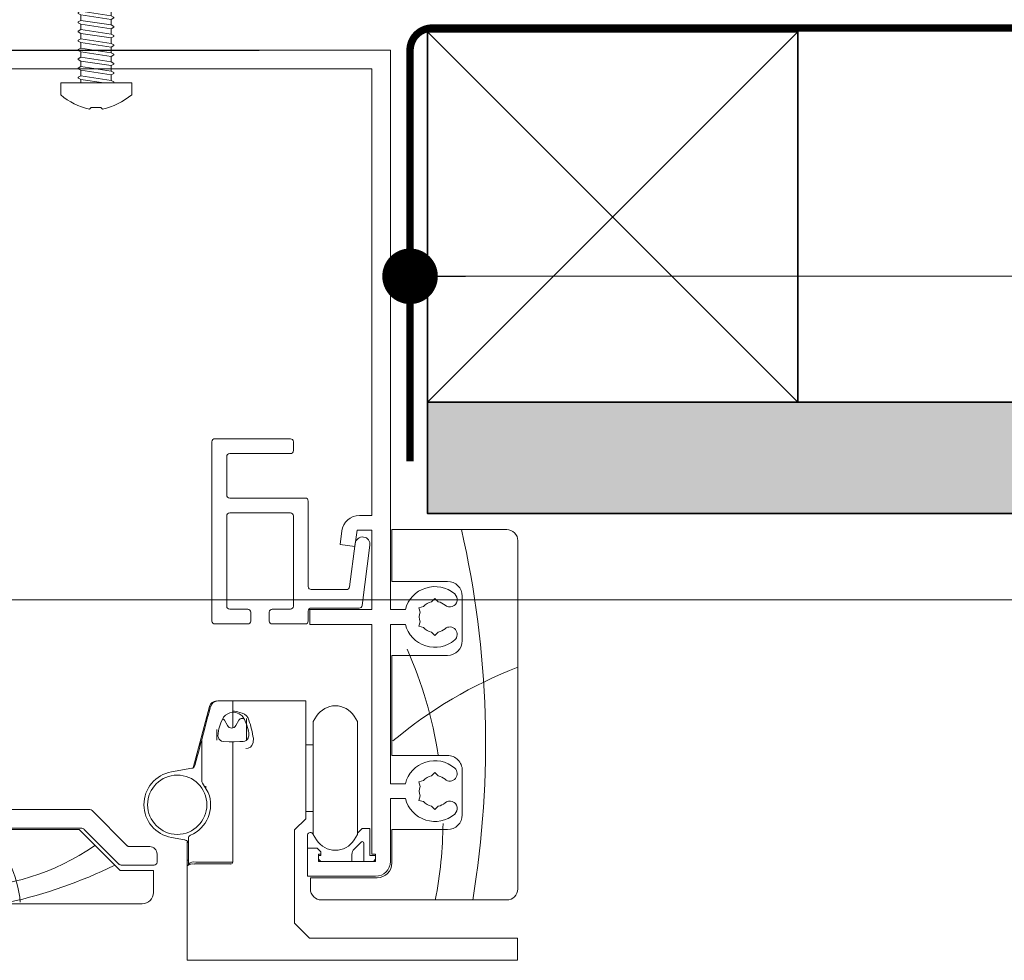
# Model space of a CAD drawing. Units: millimetres. Extents: x -8729 to 5224, y -7272 to 156.
# Drawn here: x -5640 to -5507, y -1835 to -1708 of the extents above; entities that cross this region are included whole.
import ezdxf

# ---------------------------------------------------------------- set-up
doc = ezdxf.new("R2010")
doc.units = ezdxf.units.MM
doc.linetypes.add('HIDDEN', pattern=[1.905, 1.27, -0.635])
doc.layers.add('A-Bracket', color=7, linetype='Continuous')
for name, color, linetype, lineweight in [('A-Door', 7, 'Continuous', 5), ('A-Flashing', 3, 'HIDDEN', 50), ('A-Hatch', 250, 'Continuous', 5), ('A-Wall', 1, 'Continuous', 50), ('A_Text', 7, 'Continuous', 18)]:
    doc.layers.add(name, color=color, linetype=linetype, lineweight=lineweight)
doc.styles.add('ARIAL', font='arial.ttf')
doc.dimstyles.new('Scale0005-2 mm DOT', dxfattribs={"dimscale": 5, "dimtxt": 2.5, "dimasz": 1.5, "dimexe": 5, "dimexo": 100, "dimgap": 1, "dimtad": 1, "dimdec": 0, "dimtxsty": 'ARIAL', "dimblk": 'tick', "dimcen": 2, "dimse1": 1, "dimse2": 1, "dimclrd": 251, "dimclre": 5, "dimclrt": 256, "dimaunit": 1, "dimazin": 0, "dimtfac": 1, "dimtdec": 0, "dimtix": 1, "dimtmove": 2, "dimatfit": 3, "dimldrblk": 'DOT', "dimfxl": 1, "dimlwd": -1, "dimarcsym": 0})

# ---------------------------------------------------------------- blocks, each defined once
blk = doc.blocks.new('drewno')
at = {"color": 0, "linetype": 'Continuous', "lineweight": -2}
blk.add_lwpolyline([(-7222.83, -1707.69), (-7222.83, -1757.69), (-7172.83, -1757.69), (-7172.83, -1707.69)], close=True, dxfattribs=at)
at = {"layer": 'A-Hatch'}
for p, q in [((-7222.83, -1757.69), (-7172.83, -1707.69)), ((-7222.83, -1707.69), (-7172.83, -1757.69))]:
    blk.add_line(p, q, dxfattribs=at)
blk = doc.blocks.new('wkręt 1')
at = {"color": 0, "linetype": 'Continuous', "lineweight": -2}
blk.add_lwpolyline([(-5902.54, -1743.53), (-5902.3, -1743.3, -0.106299), (-5898.34, -1745.25), (-5898.34, -1746.85), (-5901.59, -1746.85), (-5904.69, -1746.85), (-5907.94, -1746.85), (-5907.94, -1745.25, -0.116637), (-5904.08, -1743.3), (-5903.85, -1743.53)], format="xyb", close=True, dxfattribs=at)
for points in [[(-5905.57, -1747.51, 0.31558), (-5905.58, -1747.62)], [(-5900.87, -1746.85, 0.003692), (-5900.87, -1746.85)], [(-5900.87, -1746.85, 0.003692), (-5900.87, -1746.85)], [(-5900.8, -1747.01, 0.31558), (-5900.79, -1746.9)], [(-5905.58, -1748.76, 0.31558), (-5905.59, -1748.87)], [(-5900.87, -1748.1, 0.003692), (-5900.87, -1748.1)], [(-5900.87, -1748.1, 0.003692), (-5900.87, -1748.1)], [(-5900.8, -1748.25, 0.31558), (-5900.79, -1748.15)], [(-5905.58, -1750.01, 0.31558), (-5905.59, -1750.11)], [(-5900.87, -1749.35, 0.003692), (-5900.87, -1749.35)], [(-5900.87, -1749.35, 0.003692), (-5900.87, -1749.35)], [(-5900.8, -1749.5, 0.31558), (-5900.79, -1749.39)], [(-5905.58, -1751.25, 0.31558), (-5905.59, -1751.36)], [(-5900.87, -1750.59, 0.003692), (-5900.87, -1750.59)], [(-5900.87, -1750.59, 0.003692), (-5900.87, -1750.59)], [(-5900.87, -1751.84, 0.003692), (-5900.87, -1751.84)], [(-5900.87, -1751.84, 0.003692), (-5900.87, -1751.84)], [(-5900.8, -1750.75, 0.31558), (-5900.79, -1750.64)], [(-5905.58, -1752.5, 0.31558), (-5905.59, -1752.61)], [(-5900.87, -1753.09, 0.003692), (-5900.88, -1753.09)], [(-5900.87, -1753.09, 0.003692), (-5900.88, -1753.09)], [(-5900.8, -1751.99, 0.31558), (-5900.79, -1751.89)], [(-5900.8, -1753.24, 0.31558), (-5900.79, -1753.13)], [(-5900.8, -1753.24, 0.31558), (-5900.79, -1753.13)], [(-5905.58, -1753.75, 0.31558), (-5905.59, -1753.85)], [(-5905.58, -1753.75, 0.31558), (-5905.59, -1753.85)], [(-5900.88, -1754.33, 0.003692), (-5900.88, -1754.33)], [(-5900.88, -1754.33, 0.003692), (-5900.88, -1754.33)], [(-5900.8, -1754.49, 0.31558), (-5900.79, -1754.38)], [(-5905.58, -1754.99, 0.31558), (-5905.59, -1755.1)], [(-5900.88, -1755.58, 0.003692), (-5900.88, -1755.58)], [(-5900.88, -1755.58, 0.003692), (-5900.88, -1755.58)], [(-5900.81, -1755.73, 0.31558), (-5900.8, -1755.63)], [(-5905.58, -1756.24, 0.31558), (-5905.59, -1756.35)], [(-5900.88, -1756.83, 0.003692), (-5900.88, -1756.83)], [(-5900.88, -1756.83, 0.003692), (-5900.88, -1756.83)], [(-5900.81, -1756.98, 0.31558), (-5900.8, -1756.87)], [(-5905.59, -1757.49, 0.31558), (-5905.6, -1757.59)], [(-5900.88, -1758.07, 0.003692), (-5900.88, -1758.07)], [(-5900.88, -1758.07, 0.003692), (-5900.88, -1758.07)], [(-5900.81, -1758.23, 0.31558), (-5900.8, -1758.12)], [(-5905.59, -1758.73, 0.31558), (-5905.6, -1758.84)], [(-5900.88, -1759.32, 0.003692), (-5900.88, -1759.32)], [(-5900.88, -1759.32, 0.003692), (-5900.88, -1759.32)], [(-5900.81, -1759.47, 0.31558), (-5900.8, -1759.37)], [(-5905.59, -1759.98, 0.31558), (-5905.6, -1760.09)], [(-5900.88, -1760.57, 0.003692), (-5900.88, -1760.57)], [(-5900.88, -1760.57, 0.003692), (-5900.88, -1760.57)], [(-5900.81, -1760.72, 0.31558), (-5900.8, -1760.61)], [(-5905.59, -1761.23, 0.31558), (-5905.6, -1761.33)], [(-5905.59, -1762.47, 0.31558), (-5905.6, -1762.58)], [(-5905.59, -1762.47, 0.31558), (-5905.6, -1762.58)], [(-5900.89, -1761.81, 0.003692), (-5900.89, -1761.81)], [(-5900.89, -1761.81, 0.003692), (-5900.89, -1761.81)], [(-5900.81, -1761.97, 0.31558), (-5900.8, -1761.86)], [(-5900.81, -1761.97, 0.31558), (-5900.8, -1761.86)], [(-5905.59, -1763.72, 0.31558), (-5905.6, -1763.83)], [(-5900.89, -1763.06, 0.003692), (-5900.89, -1763.06)], [(-5900.89, -1763.06, 0.003692), (-5900.89, -1763.06)], [(-5900.82, -1763.21, 0.31558), (-5900.81, -1763.11)], [(-5905.6, -1764.97, 0.31558), (-5905.61, -1765.07)], [(-5900.89, -1764.31, 0.003692), (-5900.89, -1764.31)], [(-5900.89, -1764.31, 0.003692), (-5900.89, -1764.31)], [(-5900.82, -1764.46, 0.31558), (-5900.81, -1764.35)], [(-5905.6, -1766.21, 0.31558), (-5905.61, -1766.32)], [(-5900.89, -1765.55, 0.003692), (-5900.89, -1765.55)], [(-5900.89, -1765.55, 0.003692), (-5900.89, -1765.55)], [(-5900.82, -1765.71, 0.31558), (-5900.81, -1765.6)], [(-5905.6, -1767.46, 0.31558), (-5905.61, -1767.57)], [(-5900.89, -1766.8, 0.003692), (-5900.89, -1766.8)], [(-5900.89, -1766.8, 0.003692), (-5900.89, -1766.8)], [(-5900.82, -1766.95, 0.31558), (-5900.81, -1766.85)], [(-5905.6, -1768.71, 0.31558), (-5905.61, -1768.81)], [(-5900.89, -1768.05, 0.003692), (-5900.89, -1768.05)], [(-5900.89, -1768.05, 0.003692), (-5900.89, -1768.05)], [(-5900.82, -1768.2, 0.31558), (-5900.81, -1768.09)], [(-5905.6, -1769.95, 0.31558), (-5905.61, -1770.06)], [(-5905.6, -1769.95, 0.31558), (-5905.61, -1770.06)], [(-5900.89, -1769.29, 0.003692), (-5900.9, -1769.29)], [(-5900.89, -1769.29, 0.003692), (-5900.9, -1769.29)], [(-5900.82, -1769.45, 0.31558), (-5900.81, -1769.34)], [(-5900.82, -1769.45, 0.31558), (-5900.81, -1769.34)], [(-5905.6, -1771.2, 0.31558), (-5905.61, -1771.31)], [(-5900.9, -1770.54, 0.003692), (-5900.9, -1770.54)], [(-5900.9, -1770.54, 0.003692), (-5900.9, -1770.54)], [(-5900.9, -1771.79, 0.003692), (-5900.9, -1771.79)], [(-5900.9, -1771.79, 0.003692), (-5900.9, -1771.79)], [(-5900.82, -1770.69, 0.31558), (-5900.81, -1770.59)], [(-5905.6, -1772.45, 0.31558), (-5905.61, -1772.55)], [(-5900.9, -1773.03, 0.003692), (-5900.9, -1773.03)], [(-5900.9, -1773.03, 0.003692), (-5900.9, -1773.03)], [(-5900.83, -1771.94, 0.31558), (-5900.82, -1771.83)], [(-5900.83, -1773.19, 0.31558), (-5900.82, -1773.08)], [(-5905.61, -1773.69, 0.31558), (-5905.62, -1773.8)], [(-5900.9, -1774.28, 0.003692), (-5900.9, -1774.28)], [(-5900.9, -1774.28, 0.003692), (-5900.9, -1774.28)], [(-5900.83, -1774.43, 0.31558), (-5900.82, -1774.33)], [(-5905.61, -1774.94, 0.31558), (-5905.62, -1775.05)], [(-5900.9, -1775.53, 0.003692), (-5900.9, -1775.53)], [(-5900.9, -1775.53, 0.003692), (-5900.9, -1775.53)], [(-5900.83, -1775.68, 0.31558), (-5900.82, -1775.57)], [(-5905.61, -1776.19, 0.31558), (-5905.62, -1776.29)], [(-5902.6, -1777.25, 0.325862), (-5903.95, -1777.25)], [(-5900.9, -1776.77, 0.003692), (-5900.9, -1776.77)], [(-5900.9, -1776.77, 0.003692), (-5900.9, -1776.77)], [(-5900.83, -1776.93, 0.31558), (-5900.82, -1776.82)], [(-5900.83, -1776.93, 0.31558), (-5900.82, -1776.82)], [(-5905.27, -1783.2, 0.093557), (-5905.28, -1777.25)], [(-5901.22, -1777.13, 0.091232), (-5901.18, -1783.23)], [(-5903.6, -1781.27, 0.439739), (-5902.58, -1784.32)], [(-5905.27, -1783.2, 0.255954), (-5903.85, -1782.65)]]:
    blk.add_lwpolyline(points, format="xyb", dxfattribs=at)
for points in [[(-5905.58, -1747.62), (-5905.23, -1747.82)], [(-5905.57, -1747.51), (-5905.23, -1747.32)], [(-5905.23, -1747.82), (-5905.24, -1748.57)], [(-5905.23, -1746.85), (-5905.23, -1747.32)], [(-5902.12, -1746.85), (-5905.23, -1747.32)], [(-5901.14, -1747.2), (-5905.23, -1747.82)], [(-5900.8, -1747.01), (-5901.14, -1747.2)], [(-5901.14, -1747.2), (-5901.14, -1747.95)], [(-5900.79, -1746.9), (-5900.88, -1746.85)], [(-5905.59, -1748.87), (-5905.24, -1749.07)], [(-5905.58, -1748.76), (-5905.24, -1748.57)], [(-5901.14, -1747.95), (-5905.24, -1748.57)], [(-5901.14, -1747.95), (-5905.24, -1748.57)], [(-5901.14, -1748.45), (-5905.24, -1749.07)], [(-5901.14, -1748.45), (-5905.24, -1749.07)], [(-5905.24, -1749.07), (-5905.24, -1749.81)], [(-5901.14, -1749.19), (-5905.24, -1749.81)], [(-5900.79, -1748.15), (-5901.14, -1747.95)], [(-5900.8, -1748.25), (-5901.14, -1748.45)], [(-5901.14, -1748.45), (-5901.14, -1749.19)], [(-5900.79, -1749.39), (-5901.14, -1749.19)], [(-5905.59, -1750.11), (-5905.24, -1750.32)], [(-5905.58, -1750.01), (-5905.24, -1749.81)], [(-5901.14, -1749.7), (-5905.24, -1750.32)], [(-5905.24, -1750.32), (-5905.24, -1751.06)], [(-5901.14, -1750.44), (-5905.24, -1751.06)], [(-5900.8, -1749.5), (-5901.14, -1749.7)], [(-5901.14, -1749.7), (-5901.14, -1750.44)], [(-5900.79, -1750.64), (-5901.14, -1750.44)], [(-5905.59, -1751.36), (-5905.24, -1751.56)], [(-5905.58, -1751.25), (-5905.24, -1751.06)], [(-5901.14, -1750.94), (-5905.24, -1751.56)], [(-5905.24, -1752.31), (-5905.24, -1751.56)], [(-5901.14, -1751.69), (-5905.24, -1752.31)], [(-5900.8, -1750.75), (-5901.14, -1750.94)], [(-5901.14, -1750.94), (-5901.14, -1751.69)], [(-5900.79, -1751.89), (-5901.14, -1751.69)], [(-5905.59, -1752.61), (-5905.24, -1752.81)], [(-5905.58, -1752.5), (-5905.24, -1752.31)], [(-5901.14, -1752.19), (-5905.24, -1752.81)], [(-5905.24, -1752.81), (-5905.24, -1753.55)], [(-5901.14, -1752.93), (-5905.24, -1753.55)], [(-5900.8, -1751.99), (-5901.14, -1752.19)], [(-5901.14, -1752.19), (-5901.14, -1752.93)], [(-5900.79, -1753.13), (-5901.14, -1752.93)], [(-5900.79, -1753.13), (-5901.14, -1752.93)], [(-5905.59, -1753.85), (-5905.24, -1754.06)], [(-5905.59, -1753.85), (-5905.24, -1754.06)], [(-5905.58, -1753.75), (-5905.24, -1753.55)], [(-5905.58, -1753.75), (-5905.24, -1753.55)], [(-5901.14, -1753.44), (-5905.24, -1754.06)], [(-5901.14, -1753.44), (-5905.24, -1754.06)], [(-5905.24, -1754.06), (-5905.24, -1754.8)], [(-5901.14, -1754.18), (-5905.24, -1754.8)], [(-5900.8, -1753.24), (-5901.14, -1753.44)], [(-5900.8, -1753.24), (-5901.14, -1753.44)], [(-5901.14, -1753.44), (-5901.14, -1754.18)], [(-5900.79, -1754.38), (-5901.14, -1754.18)], [(-5900.8, -1754.49), (-5901.14, -1754.68)], [(-5905.59, -1755.1), (-5905.24, -1755.3)], [(-5905.58, -1754.99), (-5905.24, -1754.8)], [(-5901.14, -1754.68), (-5905.24, -1755.3)], [(-5905.24, -1755.3), (-5905.24, -1756.05)], [(-5901.15, -1755.43), (-5905.24, -1756.05)], [(-5901.14, -1754.68), (-5901.15, -1755.43)], [(-5900.8, -1755.63), (-5901.15, -1755.43)], [(-5900.81, -1755.73), (-5901.15, -1755.93)], [(-5905.59, -1756.35), (-5905.25, -1756.55)], [(-5905.58, -1756.24), (-5905.24, -1756.05)], [(-5901.15, -1755.93), (-5905.25, -1756.55)], [(-5905.25, -1756.55), (-5905.25, -1757.29)], [(-5901.15, -1756.67), (-5905.25, -1757.29)], [(-5901.15, -1756.67), (-5905.25, -1757.29)], [(-5901.15, -1757.18), (-5905.25, -1757.8)], [(-5901.15, -1757.18), (-5905.25, -1757.8)], [(-5901.15, -1755.93), (-5901.15, -1756.67)], [(-5900.8, -1756.87), (-5901.15, -1756.67)], [(-5900.81, -1756.98), (-5901.15, -1757.18)], [(-5901.15, -1757.18), (-5901.15, -1757.92)], [(-5905.6, -1757.59), (-5905.25, -1757.8)], [(-5905.59, -1757.49), (-5905.25, -1757.29)], [(-5905.25, -1757.8), (-5905.25, -1758.54)], [(-5901.15, -1757.92), (-5905.25, -1758.54)], [(-5901.15, -1758.42), (-5905.25, -1759.04)], [(-5900.8, -1758.12), (-5901.15, -1757.92)], [(-5900.81, -1758.23), (-5901.15, -1758.42)], [(-5901.15, -1758.42), (-5901.15, -1759.17)], [(-5905.6, -1758.84), (-5905.25, -1759.04)], [(-5905.59, -1758.73), (-5905.25, -1758.54)], [(-5905.59, -1759.98), (-5905.25, -1759.79)], [(-5905.25, -1759.04), (-5905.25, -1759.79)], [(-5901.15, -1759.17), (-5905.25, -1759.79)], [(-5901.15, -1759.67), (-5905.25, -1760.29)], [(-5900.8, -1759.37), (-5901.15, -1759.17)], [(-5900.81, -1759.47), (-5901.15, -1759.67)], [(-5901.15, -1759.67), (-5901.15, -1760.41)], [(-5905.6, -1760.09), (-5905.25, -1760.29)], [(-5905.59, -1761.23), (-5905.25, -1761.03)], [(-5905.25, -1761.04), (-5905.25, -1760.29)], [(-5901.15, -1760.41), (-5905.25, -1761.03)], [(-5901.15, -1760.92), (-5905.25, -1761.54)], [(-5900.8, -1760.61), (-5901.15, -1760.41)], [(-5900.81, -1760.72), (-5901.15, -1760.92)], [(-5901.15, -1760.92), (-5901.15, -1761.66)], [(-5905.6, -1761.33), (-5905.25, -1761.54)], [(-5905.59, -1762.47), (-5905.25, -1762.28)], [(-5905.59, -1762.47), (-5905.25, -1762.28)], [(-5905.25, -1761.54), (-5905.25, -1762.28)], [(-5901.15, -1761.66), (-5905.25, -1762.28)], [(-5901.15, -1762.16), (-5905.25, -1762.78)], [(-5901.15, -1762.16), (-5905.25, -1762.78)], [(-5900.8, -1761.86), (-5901.15, -1761.66)], [(-5900.8, -1761.86), (-5901.15, -1761.66)], [(-5900.81, -1761.97), (-5901.15, -1762.16)], [(-5900.81, -1761.97), (-5901.15, -1762.16)], [(-5901.15, -1762.16), (-5901.15, -1762.91)], [(-5905.6, -1762.58), (-5905.25, -1762.78)], [(-5905.6, -1762.58), (-5905.25, -1762.78)], [(-5905.6, -1763.83), (-5905.25, -1764.03)], [(-5905.59, -1763.72), (-5905.25, -1763.53)], [(-5905.25, -1762.78), (-5905.25, -1763.53)], [(-5901.15, -1762.91), (-5905.25, -1763.53)], [(-5901.15, -1763.41), (-5905.25, -1764.03)], [(-5901.15, -1763.41), (-5901.16, -1764.15)], [(-5900.81, -1763.11), (-5901.15, -1762.91)], [(-5900.82, -1763.21), (-5901.15, -1763.41)], [(-5905.61, -1765.07), (-5905.26, -1765.28)], [(-5905.6, -1764.97), (-5905.26, -1764.77)], [(-5905.25, -1764.03), (-5905.26, -1764.77)], [(-5901.16, -1764.15), (-5905.26, -1764.77)], [(-5901.16, -1764.66), (-5905.26, -1765.28)], [(-5900.81, -1764.35), (-5901.16, -1764.15)], [(-5900.82, -1764.46), (-5901.16, -1764.66)], [(-5901.16, -1764.66), (-5901.16, -1765.4)], [(-5905.61, -1766.32), (-5905.26, -1766.52)], [(-5905.6, -1766.21), (-5905.26, -1766.02)], [(-5905.26, -1765.28), (-5905.26, -1766.02)], [(-5901.16, -1765.4), (-5905.26, -1766.02)], [(-5901.16, -1765.4), (-5905.26, -1766.02)], [(-5901.16, -1765.9), (-5905.26, -1766.52)], [(-5901.16, -1765.9), (-5905.26, -1766.52)], [(-5900.81, -1765.6), (-5901.16, -1765.4)], [(-5900.82, -1765.71), (-5901.16, -1765.9)], [(-5901.16, -1765.9), (-5901.16, -1766.65)], [(-5905.61, -1767.57), (-5905.26, -1767.77)], [(-5905.6, -1767.46), (-5905.26, -1767.27)], [(-5905.26, -1766.52), (-5905.26, -1767.27)], [(-5901.16, -1766.65), (-5905.26, -1767.27)], [(-5901.16, -1767.15), (-5905.26, -1767.77)], [(-5905.26, -1767.77), (-5905.26, -1768.51)], [(-5900.81, -1766.85), (-5901.16, -1766.65)], [(-5900.82, -1766.95), (-5901.16, -1767.15)], [(-5901.16, -1767.15), (-5901.16, -1767.89)], [(-5905.61, -1768.81), (-5905.26, -1769.02)], [(-5905.6, -1768.71), (-5905.26, -1768.51)], [(-5901.16, -1767.89), (-5905.26, -1768.51)], [(-5901.16, -1768.4), (-5905.26, -1769.02)], [(-5905.26, -1769.77), (-5905.26, -1769.02)], [(-5901.16, -1769.14), (-5905.26, -1769.76)], [(-5900.81, -1768.09), (-5901.16, -1767.89)], [(-5900.82, -1768.2), (-5901.16, -1768.4)], [(-5901.16, -1768.4), (-5901.16, -1769.14)], [(-5900.81, -1769.34), (-5901.16, -1769.14)], [(-5900.81, -1769.34), (-5901.16, -1769.14)], [(-5905.61, -1770.06), (-5905.26, -1770.26)], [(-5905.61, -1770.06), (-5905.26, -1770.26)], [(-5905.6, -1769.95), (-5905.26, -1769.76)], [(-5905.6, -1769.95), (-5905.26, -1769.76)], [(-5901.16, -1769.64), (-5905.26, -1770.26)], [(-5901.16, -1769.64), (-5905.26, -1770.26)], [(-5905.26, -1770.26), (-5905.26, -1771.01)], [(-5901.16, -1770.39), (-5905.26, -1771.01)], [(-5900.82, -1769.45), (-5901.16, -1769.64)], [(-5900.82, -1769.45), (-5901.16, -1769.64)], [(-5901.16, -1769.64), (-5901.16, -1770.39)], [(-5900.81, -1770.59), (-5901.16, -1770.39)], [(-5905.61, -1771.31), (-5905.26, -1771.51)], [(-5905.6, -1771.2), (-5905.26, -1771.01)], [(-5901.16, -1770.89), (-5905.26, -1771.51)], [(-5905.26, -1771.51), (-5905.26, -1772.25)], [(-5901.16, -1771.63), (-5905.26, -1772.25)], [(-5900.82, -1770.69), (-5901.16, -1770.89)], [(-5901.16, -1770.89), (-5901.16, -1771.63)], [(-5900.82, -1771.83), (-5901.16, -1771.63)], [(-5905.61, -1772.55), (-5905.27, -1772.76)], [(-5905.6, -1772.45), (-5905.26, -1772.25)], [(-5901.17, -1772.14), (-5905.27, -1772.76)], [(-5905.27, -1772.76), (-5905.27, -1773.5)], [(-5901.17, -1772.88), (-5905.27, -1773.5)], [(-5901.17, -1772.88), (-5905.27, -1773.5)], [(-5900.83, -1771.94), (-5901.17, -1772.14)], [(-5901.17, -1772.14), (-5901.17, -1772.88)], [(-5900.82, -1773.08), (-5901.17, -1772.88)], [(-5905.62, -1773.8), (-5905.27, -1774)], [(-5905.61, -1773.69), (-5905.27, -1773.5)], [(-5901.17, -1773.38), (-5905.27, -1774)], [(-5901.17, -1773.38), (-5905.27, -1774)], [(-5905.27, -1774), (-5905.27, -1774.75)], [(-5901.17, -1774.13), (-5905.27, -1774.75)], [(-5900.83, -1773.19), (-5901.17, -1773.38)], [(-5901.17, -1773.38), (-5901.17, -1774.13)], [(-5900.82, -1774.33), (-5901.17, -1774.13)], [(-5900.83, -1774.43), (-5901.17, -1774.63)], [(-5905.62, -1775.05), (-5905.27, -1775.25)], [(-5905.61, -1774.94), (-5905.27, -1774.75)], [(-5901.17, -1774.63), (-5905.27, -1775.25)], [(-5905.27, -1775.25), (-5905.27, -1775.99)], [(-5901.17, -1775.37), (-5905.27, -1775.99)], [(-5901.17, -1774.63), (-5901.17, -1775.37)], [(-5900.82, -1775.57), (-5901.17, -1775.37)], [(-5900.83, -1775.68), (-5901.17, -1775.88)], [(-5905.62, -1776.29), (-5905.27, -1776.5)], [(-5905.61, -1776.19), (-5905.27, -1775.99)], [(-5901.17, -1775.88), (-5905.27, -1776.5)], [(-5905.27, -1777.25), (-5905.27, -1776.5)], [(-5901.17, -1776.62), (-5905.27, -1777.24)], [(-5901.17, -1777.12), (-5902.07, -1777.25)], [(-5901.17, -1775.88), (-5901.17, -1776.62)], [(-5900.82, -1776.82), (-5901.17, -1776.62)], [(-5900.82, -1776.82), (-5901.17, -1776.62)], [(-5900.83, -1776.93), (-5901.17, -1777.12)], [(-5900.83, -1776.93), (-5901.17, -1777.12)], [(-5905.28, -1777.25), (-5903.95, -1777.25)], [(-5903.6, -1781.27), (-5901.22, -1777.13)], [(-5902.6, -1777.25), (-5902.07, -1777.25)]]:
    blk.add_lwpolyline(points, dxfattribs=at)
at = {"color": 0, "linetype": 'Continuous', "lineweight": -2, "elevation": 0.06}
for points in [[(-5903.21, -1784.85), (-5905.27, -1783.2)], [(-5903.21, -1784.85), (-5901.18, -1783.23)]]:
    blk.add_lwpolyline(points, dxfattribs=at)
at = {"color": 0, "linetype": 'Continuous', "lineweight": -2, "extrusion": (1, 0, 0)}
for points, elevation in [([(-1783.2, 0), (-1783.2, 0.06)], -5905.27), ([(-1783.2, 0), (-1783.2, 0.06)], -5905.27), ([(-1783.23, 0), (-1783.23, 0.06)], -5901.18), ([(-1783.23, 0), (-1783.23, 0.06)], -5901.18), ([(-1784.85, 0), (-1784.85, 0.06)], -5903.21), ([(-1784.85, 0), (-1784.85, 0.06)], -5903.21), ([(-1784.85, 0), (-1784.85, 0.06)], -5903.21), ([(-1784.85, 0), (-1784.85, 0.06)], -5903.21)]:
    blk.add_lwpolyline(points, dxfattribs=dict(at, elevation=elevation))
blk = doc.blocks.new('_Dot')
at = {"color": 0, "linetype": 'ByBlock', "lineweight": -2}
blk.add_line((-0.5, 0), (-1, 0), dxfattribs=at)
at = {"color": 0, "linetype": 'ByBlock', "const_width": 0.5}
blk.add_lwpolyline([(-0.25, 0, 1), (0.25, 0, 1)], format="xyb", close=True, dxfattribs=at)
blk = doc.blocks.new('tick')
h = blk.add_hatch(color=256)
h.paths.add_polyline_path([(0.818, 0.782), (0.782, 0.818), (0, 0.035), (0, 0), (0.035, 0)])
h.paths.add_polyline_path([(0, -0.035), (0, 0), (-0.035, 0), (-0.818, -0.782), (-0.782, -0.818)])
for p, q in [((0, -3.125), (0, 3.125)), ((-0.818, -0.782), (0.782, 0.818)), ((-0.782, -0.818), (0.818, 0.782)), ((-1.875, 0), (1.875, 0))]:
    blk.add_line(p, q)
for points in [[(0.818, 0.782), (0.782, 0.818)], [(-0.818, -0.782), (-0.782, -0.818)]]:
    blk.add_lwpolyline(points)
blk = doc.blocks.new('ASSY_0315-205-head')
for p, q in [((56.5, -1.57), (-56.5, -1.57)), ((56.5, -77.07), (56.5, -1.57)), ((-54, -4.07), (54, -4.07)), ((54, -4.07), (54, -64.37)), ((32.4, -78.62), (32.4, -54.42)), ((43, -54.02), (32.8, -54.02)), ((43.4, -55.62), (43.4, -54.42)), ((34.4, -61.62), (34.4, -56.42)), ((34.8, -56.02), (43, -56.02)), ((34.8, -62.02), (45, -62.02)), ((45.4, -62.42), (45.4, -73.97)), ((34.4, -64.42), (34.4, -76.62)), ((43, -64.02), (34.8, -64.02)), ((43.4, -76.62), (43.4, -64.42)), ((54, -64.37), (52.32, -64.37)), ((49.94, -66.46), (49.7, -68.31)), ((51.7, -68.57), (51.99, -66.37)), ((51.99, -66.37), (54, -66.37)), ((54, -66.37), (54, -77.07)), ((72.2, -66.27), (56.7, -66.27)), ((56.7, -66.27), (56.7, -73.27)), ((73.7, -114.77), (73.7, -67.77)), ((49.7, -68.31), (51.7, -68.57)), ((51.75, -68.14), (50.98, -74.02)), ((52.67, -76.52), (53.74, -68.4)), ((50.58, -74.37), (45.8, -74.37)), ((56.7, -73.27), (64.2, -73.27)), ((62.05, -76.02), (62.5, -75.57)), ((62.5, -75.57), (62.95, -76.02)), ((66.2, -75.27), (66.2, -81.27)), ((34.8, -77.02), (37.25, -77.02)), ((40.55, -77.02), (43, -77.02)), ((45.6, -77.07), (45.6, -79.07)), ((54, -77.07), (45.6, -77.07)), ((45.8, -76.87), (52.27, -76.87)), ((56.5, -77.07), (58.52, -77.07)), ((60.33, -76.82), (60.95, -76.66)), ((60.5, -77.44), (60.33, -76.82)), ((37.65, -77.42), (37.65, -78.62)), ((40.15, -78.62), (40.15, -77.42)), ((45.4, -77.27), (45.4, -78.62)), ((37.25, -79.02), (32.8, -79.02)), ((45, -79.02), (40.55, -79.02)), ((45.6, -79.07), (54, -79.07)), ((54, -79.07), (54, -110.07)), ((56.5, -100.57), (56.5, -79.07)), ((56.5, -79.07), (58.52, -79.07)), ((60.5, -78.71), (60.33, -79.32)), ((60.33, -79.32), (60.95, -79.49)), ((62.5, -80.57), (62.05, -80.12)), ((62.95, -80.12), (62.5, -80.57)), ((64.2, -83.27), (56.7, -83.27)), ((56.7, -83.27), (56.7, -96.77)), ((32.08, -90.15), (29.87, -98.43)), ((33.2, -89.41), (35.22, -89.41)), ((35.22, -89.41), (35.22, -89.81)), ((35.22, -89.41), (45.07, -89.41)), ((35.22, -89.41), (35.22, -89.81)), ((35.22, -89.81), (35.22, -90.79)), ((45.07, -89.41), (45.07, -101.41)), ((35.22, -90.79), (35.22, -90.92)), ((35.22, -90.96), (35.22, -93.04)), ((35.22, -93.04), (35.22, -91.06)), ((46.54, -91.45), (46.07, -92.19)), ((52.07, -92.19), (51.6, -91.45)), ((34.51, -92.74), (34.09, -92.01)), ((36.05, -92.01), (35.63, -92.74)), ((36.7, -91.76), (36.48, -91.76)), ((37.07, -94.68), (37.07, -91.76)), ((46.07, -99.81), (46.07, -92.19)), ((52.07, -99.81), (52.07, -92.19)), ((33.07, -94.69), (33.07, -93.28)), ((31.02, -100.16), (31.02, -94.76)), ((35.22, -94.91), (35.22, -95.84)), ((46.07, -95.31), (45.07, -95.31)), ((35.22, -95.84), (35.22, -96.09)), ((35.22, -96.09), (35.22, -95.84)), ((35.22, -96.09), (35.22, -101.41)), ((35.22, -96.09), (35.22, -101.41)), ((56.7, -96.77), (64.2, -96.77)), ((30.07, -98.21), (30.1, -98.13)), ((26.94, -98.98), (29.7, -98.49)), ((62.05, -99.52), (62.5, -99.07)), ((62.5, -99.07), (62.95, -99.52)), ((66.2, -98.77), (66.2, -104.77)), ((31.02, -100.16), (31.02, -100.16)), ((31.91, -101.78), (31.14, -100.49)), ((31.57, -100.91), (31.57, -101.21)), ((46.07, -107.44), (46.07, -99.81)), ((52.07, -107.44), (52.07, -99.81)), ((56.5, -100.57), (58.52, -100.57)), ((60.33, -100.32), (60.95, -100.16)), ((60.5, -100.94), (60.33, -100.32)), ((35.22, -101.41), (35.22, -111.15)), ((45.07, -105.31), (45.07, -101.41)), ((60.5, -102.21), (60.33, -102.82)), ((56.5, -102.57), (58.52, -102.57)), ((56.5, -111.07), (56.5, -102.57)), ((60.33, -102.82), (60.95, -102.99)), ((62.5, -104.07), (62.05, -103.62)), ((62.95, -103.62), (62.5, -104.07)), ((15.93, -104.07), (-9.52, -104.07)), ((20.98, -108.96), (16.22, -104.19)), ((45.07, -104.31), (46.07, -104.31)), ((43.57, -106.81), (45.07, -105.31)), ((-19.6, -106.57), (14.83, -106.57)), ((14.5, -106.77), (-19.5, -106.77)), ((20, -112.27), (14.5, -106.77)), ((15.12, -106.69), (19.88, -111.46)), ((43.57, -119.41), (43.57, -106.81)), ((45.3, -107.57), (45.3, -109.27)), ((46.07, -107.38), (45.98, -107.29)), ((46.07, -107.44), (46.54, -108.17)), ((51.6, -108.17), (52.07, -107.44)), ((52.7, -106.61), (52.07, -107.24)), ((53.7, -106.61), (52.7, -106.61)), ((53.7, -110.27), (53.7, -106.61)), ((64.2, -106.77), (56.7, -106.77)), ((56.7, -106.77), (56.7, -111.27)), ((28.69, -108.15), (26.94, -107.84)), ((29.07, -110.91), (29.07, -108.41)), ((29.22, -111.42), (29.22, -107.99)), ((51.59, -109.41), (52.56, -108.45)), ((52.9, -108.59), (52.9, -111.07)), ((24, -109.07), (21.27, -109.07)), ((25, -111.17), (25, -110.07)), ((45.3, -109.27), (45.3, -113.07)), ((46.6, -109.27), (45.3, -109.27)), ((47.1, -109.77), (46.6, -109.27)), ((46.8, -110.07), (47.1, -110.07)), ((46.8, -111.07), (46.8, -110.07)), ((47.1, -110.27), (46.8, -110.27)), ((47.1, -110.07), (47.1, -109.77)), ((47.1, -110.07), (47.1, -110.27)), ((51.3, -111.07), (51.3, -110.12)), ((54.5, -110.27), (53.7, -110.27)), ((54.5, -110.07), (54, -110.07)), ((54.5, -111.07), (54.5, -110.07)), ((20.17, -111.57), (24.6, -111.57)), ((29.22, -110.91), (29.07, -110.91)), ((29.07, -110.91), (29.07, -111.68)), ((29.22, -111.42), (29.22, -111.54)), ((34.97, -111.41), (30.07, -111.41)), ((35.22, -111.15), (30.22, -111.15)), ((46.8, -110.77), (47.1, -111.07)), ((54.5, -111.07), (46.8, -111.07)), ((54.2, -111.07), (54.5, -110.77)), ((24.5, -112.27), (20, -112.27)), ((24.5, -115.27), (24.5, -112.27)), ((29.07, -113.12), (29.07, -111.68)), ((29.07, -114.95), (29.07, -113.12)), ((45.3, -113.07), (54.5, -113.07)), ((54.7, -113.27), (45.7, -113.27)), ((45.7, -113.27), (45.7, -114.77)), ((29.07, -114.95), (29.07, -115.72)), ((-21, -116.77), (23, -116.77)), ((29.07, -124.41), (29.07, -115.72)), ((47.2, -116.27), (72.2, -116.27)), ((45.57, -121.41), (43.57, -119.41)), ((72.67, -121.41), (45.57, -121.41)), ((72.67, -121.41), (73.67, -121.41)), ((73.67, -121.41), (73.67, -124.41)), ((29.47, -124.41), (29.07, -124.41)), ((31.26, -124.41), (29.47, -124.41)), ((31.65, -124.41), (31.26, -124.41)), ((33.63, -124.41), (31.65, -124.41)), ((34.02, -124.41), (33.63, -124.41)), ((34.02, -124.41), (72.67, -124.41)), ((36.07, -124.41), (71.57, -124.41)), ((73.67, -124.41), (72.67, -124.41))]:
    blk.add_line(p, q)
for points in [[(31.04, -94.61), (31.45, -93.08), (31.78, -91.83), (32.03, -90.91), (32.18, -90.34), (32.23, -90.15)], [(35.22, -90.92), (35.14, -90.93), (34.82, -91.02), (34.62, -91.1), (34.23, -91.31), (33.95, -91.61), (33.61, -92.35), (33.34, -93.17), (33.27, -93.44)], [(37.32, -93.44), (37.1, -92.69), (36.8, -91.92), (36.49, -91.43), (36.06, -91.14), (35.62, -90.97), (35.29, -90.91), (35.26, -90.91), (35.24, -90.91), (35.23, -90.91)], [(33.27, -93.44), (33.22, -94.17), (33.27, -94.36)], [(33.27, -94.36), (33.34, -94.51), (33.5, -94.71), (33.69, -94.83), (33.91, -94.89), (34.74, -94.91), (35.22, -94.91)], [(35.22, -94.91), (35.41, -94.91), (36.18, -94.9), (36.64, -94.89), (36.86, -94.85), (37.04, -94.75), (37.22, -94.55), (37.32, -94.36)], [(36.99, -95.84), (36.99, -95.84), (37.3, -95.79), (37.55, -95.66), (37.59, -95.63), (37.8, -95.41), (37.98, -95.01), (38, -94.43), (37.94, -94.14), (37.94, -94.14)], [(30.1, -98.13), (30.28, -97.44), (30.46, -96.77), (30.62, -96.17), (30.76, -95.64), (30.88, -95.21), (30.96, -94.89), (30.99, -94.8)], [(31.04, -94.63), (31.04, -94.63), (31.04, -94.61)], [(28.8, -108.17), (28.77, -108.17), (28.69, -108.15)]]:
    blk.add_lwpolyline(points)
blk.add_circle((27.72, -103.41), 4)
for centre, radius, start, end in [((32.8, -54.42), 0.4, 89.9989, 180.0001), ((43, -54.42), 0.4, 0.0009, 90.0002), ((43, -55.62), 0.4, 269.9998, 359.9991), ((34.8, -56.42), 0.4, 90.0025, 179.9985), ((34.8, -61.62), 0.4, 180.0015, 269.9975), ((45, -62.42), 0.4, 359.999, 90.002), ((34.8, -64.42), 0.4, 89.9989, 180.0011), ((43, -64.42), 0.4, 359.9998, 90.0002), ((52.32, -66.77), 2.4, 90, 172.5002), ((72.2, -67.77), 1.5, 359.9997, 90), ((52.74, -68.27), 1, 352.5002, 172.4997), ((45.8, -73.97), 0.4, 180.0005, 269.9995), ((50.58, -73.97), 0.4, 269.9989, 352.5014), ((62.5, -78.07), 4.1, 49.2939, 165.8829), ((64.2, -75.27), 2, 0.0002, 89.9998), ((64.52, -75.72), 1, 229.2935, 49.2941), ((34.8, -76.62), 0.4, 180.0007, 269.9993), ((37.25, -77.42), 0.4, 359.9998, 90.0002), ((40.55, -77.42), 0.4, 90.0005, 179.9984), ((43, -76.62), 0.4, 270.0016, 359.9984), ((45.8, -77.27), 0.4, 89.9987, 180.0002), ((52.27, -76.47), 0.4, 270.0008, 352.4996), ((62.5, -78.07), 2.1, 102.3741, 137.6258), ((62.5, -78.07), 2.1, 49.2942, 77.6258), ((62.5, -78.07), 2.1, 162.3734, 197.6266), ((32.8, -78.62), 0.4, 179.9989, 270.0011), ((37.25, -78.62), 0.4, 269.998, 0.002), ((40.55, -78.62), 0.4, 179.9998, 270.0013), ((45, -78.62), 0.4, 269.998, 0.002), ((62.5, -78.07), 4.1, 194.1169, 310.7061), ((62.5, -78.07), 2.1, 222.373, 257.627), ((62.5, -78.07), 2.1, 282.3742, 310.7058), ((64.52, -80.42), 1, 310.706, 130.706), ((64.2, -81.27), 2, 270.0002, 359.9998), ((33.05, -90.41), 1, 90.0004, 164.9997), ((33.2, -90.41), 1, 90.0004, 164.9997), ((49.07, -93.06), 3, 32.4999, 147.5001), ((35.15, -93.85), 3.06, 71.1282, 88.6763), ((35.83, -92.67), 1.75, 33.5667, 80.0567), ((26.23, -95.98), 11.85, 8.9288, 21.107), ((33.65, -92.26), 0.5, 30.0027, 65.3465), ((35.07, -92.41), 0.65, 209.9996, 330.0004), ((36.48, -92.26), 0.5, 90.0012, 149.9981), ((35.93, -93.9), 1.46, 341.6346, 18.3654), ((31.52, -94.76), 0.5, 165.0007, 179.9971), ((64.2, -98.77), 2, 359.9998, 90.0002), ((29.61, -98), 0.5, 280.0005, 334.6239), ((62.5, -101.57), 4.1, 49.2939, 165.8831), ((27.72, -103.41), 4.5, 100, 260), ((62.5, -101.57), 2.1, 102.3732, 137.6262), ((62.5, -101.57), 2.1, 49.2942, 77.6258), ((64.52, -99.22), 1, 229.294, 49.294), ((31.51, -100.16), 0.493, 180.0314, 220.4957), ((31.52, -100.16), 0.5, 180.0001, 220.5362), ((62.5, -101.57), 2.1, 162.3733, 197.6267), ((27.72, -103.41), 4.5, 293.5782, 21.3237), ((62.5, -101.57), 4.1, 194.1169, 310.7061), ((62.5, -101.57), 2.1, 222.3742, 257.6259), ((62.5, -101.57), 2.1, 282.3742, 310.7058), ((64.52, -103.92), 1, 310.7059, 130.7065), ((15.93, -104.47), 0.4, 44.9994, 89.9996), ((64.2, -104.77), 2, 270.0002, 0.0001), ((14.83, -106.97), 0.4, 45.0004, 89.9985), ((29.72, -107.99), 0.5, 113.5785, 179.9991), ((45.7, -107.57), 0.4, 44.9999, 180.0009), ((21.27, -108.67), 0.4, 224.9994, 269.9996), ((28.72, -108.67), 0.5, 42.1374, 79.998), ((28.72, -108.67), 0.5, 359.999, 42.1358), ((49.07, -106.56), 3, 212.5002, 327.4998), ((52.7, -108.59), 0.2, 359.9998, 135.0001), ((24, -110.07), 1, 0, 90.0004), ((52.3, -110.12), 1, 134.9995, 179.9998), ((20.17, -111.17), 0.4, 225.0004, 269.9985), ((24.6, -111.17), 0.4, 270.0002, 359.9993), ((29.84, -112.55), 1.16, 78.4356, 131.5647), ((29.99, -112.29), 1.16, 78.435, 131.5653), ((34.96, -111.16), 0.254, 270.9696, 1.0152), ((54.5, -111.07), 2, 270.0002, 0.0001), ((54.7, -111.27), 2, 269.9999, 359.9998), ((23, -115.27), 1.5, 269.9998, 0), ((47.2, -114.77), 1.5, 180, 270), ((72.2, -114.77), 1.5, 270, 0)]:
    blk.add_arc(centre, radius, start, end)
at = {"layer": 'A-Bracket'}
blk.add_line((-56.5, -1.57), (38.8, -1.57), dxfattribs=at)
at = {"layer": 'A-Hatch'}
for centre, radius, start, end in [((-59.51, -95.13), 128.86, 350.5542, 12.9389), ((6.61, -105.4), 56.99, 8.7525, 23.77), ((95.46, -140.96), 60.19, 111.1982, 129.9068), ((6.61, -105.4), 56.99, 348.9978, 359.4699), ((-9.37, -118.11), 15.98, 5.5076, 45.177), ((-1.49, -82.89), 31.7, 235.7213, 304.6669), ((-8.5, -55.27), 62.78, 282.4637, 296.1757)]:
    blk.add_arc(centre, radius, start, end, dxfattribs=at)

msp = doc.modelspace()

# ---------------------------------------------------------------- hatches: boundary and pattern name
at = {"layer": 'A-Hatch'}
h = msp.add_hatch(dxfattribs=at)
h.set_pattern_fill('AR-SAND', color=256, scale=0.1)
h.set_pattern_definition([(37.5, (-5507.4435, -1981.4358), (-0.160003, 4.89413), [0, -3.8608, 0, -4.318, 0, -4.1275]), (7.5, (-5507.4435, -1981.436), (4.49523, 7.16825), [0, -2.0828, 0, -3.4798, 0, -1.3335]), (327.5, (-5510.5677, -1981.436), (7.909924, 0.01437), [0, -1.27, 0, -4.572, 0, -5.969]), (317.5, (-5510.568, -1981.436), (7.63556, 2.2293), [0, -0.635, 0, -2.9972, 0, -3.429])])
h.paths.add_polyline_path([(-5380.76, -1774.19), (-5380.76, -1759.19), (-5584.76, -1759.19), (-5584.76, -1774.19)])

# ---------------------------------------------------------------- linework, layer by layer
at = {"layer": 'A-Flashing', "ltscale": 2, "const_width": 1}
msp.add_lwpolyline([(-5587.11, -1767.16), (-5587.11, -1711.69, -0.414214), (-5584.11, -1708.69), (-5398.26, -1708.69)], format="xyb", dxfattribs=at)
at = {"layer": 'A-Wall', "color": 2, "linetype": 'Continuous', "lineweight": 35}
msp.add_lwpolyline([(-5584.76, -1759.19), (-5393.26, -1759.19), (-5393.26, -1774.19), (-5584.76, -1774.19)], close=True, dxfattribs=at)

# ---------------------------------------------------------------- block references
at = {"layer": 'A-Door'}
msp.add_blockref('ASSY_0315-205-head', (-5646.26, -1710.1), dxfattribs=at)
at = {"layer": 'A-Hatch', "color": 2, "lineweight": 5, "xscale": -1, "rotation": 180}
msp.add_blockref('wkręt 1', (273.68, -3462.95), dxfattribs=at)
at = {"layer": 'A-Wall', "color": 2, "lineweight": 35}
msp.add_blockref('drewno', (1638.07, -1.5), dxfattribs=at)

# ---------------------------------------------------------------- leaders
at = {"layer": 'A_Text'}
for points in [[(-5764.19, -1711.67), (-5764.19, -1785.86), (-5304.42, -1785.86)], [(-5587.11, -1742.19), (-5262.92, -1742.19)]]:
    msp.add_leader(points, dimstyle='Scale0005-2 mm DOT', override={"dimtad": 0, "dimclrd": 250}, dxfattribs=at)

doc.saveas('drawing.dxf')
